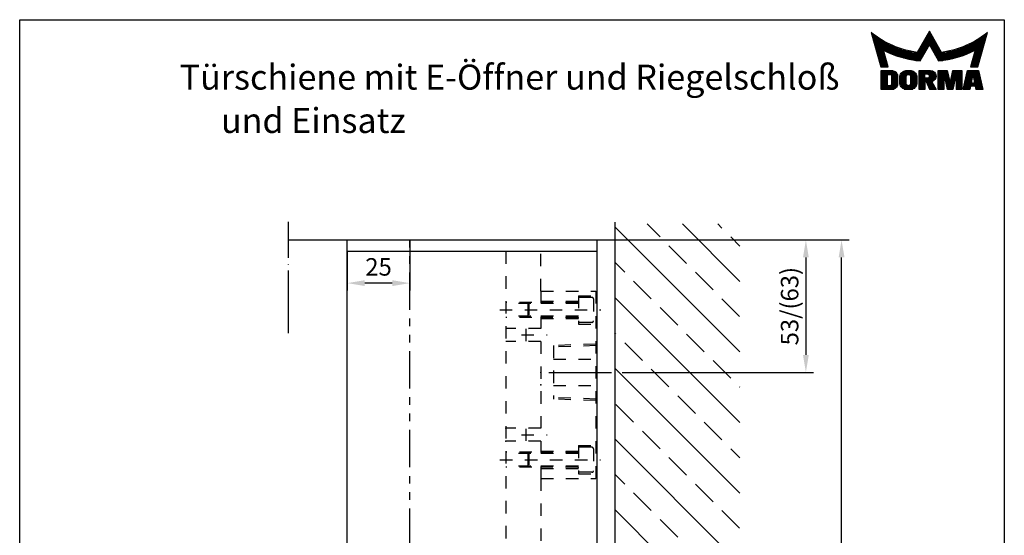
# Model space of a CAD drawing. Extents: x 0 to 394, y 0 to 570.
# Drawn here: x 0 to 394, y 364 to 570 of the extents above; entities that cross this region are included whole.
import ezdxf
from ezdxf.enums import TextEntityAlignment as Align

# ---------------------------------------------------------------- set-up
doc = ezdxf.new("R2010")
doc.units = 0
doc.header["$LTSCALE"] = 50
doc.header["$MEASUREMENT"] = 0
for name, pattern in [('MITTELLINIE', [0.6, 0.5, -0.05, 0, -0.05]), ('PHANTOM', [0.63, 0.3, -0.07, 0.06, -0.07, 0.06, -0.07]), ('VERDECKT', [0.2, 0.1, -0.1])]:
    doc.linetypes.add(name, pattern=pattern)
doc.layers.get('0').update_dxf_attribs({"linetype": 'CONTINUOUS'})
doc.layers.get('DEFPOINTS').update_dxf_attribs({"linetype": 'CONTINUOUS'})
for name, color, linetype in [('Detail-Rahmen', 7, 'CONTINUOUS'), ('DEUTSCH', 4, 'CONTINUOUS'), ('DICK', 2, 'CONTINUOUS'), ('DUENN', 7, 'CONTINUOUS'), ('MITTELLINIE', 7, 'MITTELLINIE'), ('PHANTOM', 1, 'PHANTOM'), ('SCHRIFTFELD', 7, 'CONTINUOUS'), ('VERDECKT', 7, 'VERDECKT')]:
    doc.layers.add(name, color=color, linetype=linetype)
doc.styles.add('ISO8', font='iso8')
doc.dimstyles.new('3_5X2', dxfattribs={"dimscale": 2, "dimtxt": 3.5, "dimasz": 3.5, "dimexe": 1.5, "dimexo": 0, "dimgap": 1.5, "dimtad": 1, "dimdec": 8, "dimdsep": 46, "dimtxsty": 'ISO8', "dimcen": 0.1, "dimadec": 0, "dimazin": 0, "dimtfac": 1, "dimtdec": 8, "dimtmove": 0, "dimatfit": 3, "dimfxl": 0, "dimtolj": 1, "dimarcsym": 0})

# ---------------------------------------------------------------- blocks, each defined once
blk = doc.blocks.new('*D16')
at = {"layer": 'DEFPOINTS', "color": 0}
for p in [(231.1, 481.81), (328.88, 481.81), (231.1, 101.81)]:
    blk.add_point(p, dxfattribs=at)
at = {"layer": 'DUENN', "color": 0, "lineweight": -2}
for p, q in [((231.1, 481.81), (331.88, 481.81)), ((328.88, 108.81), (328.88, 474.81)), ((231.1, 101.81), (331.88, 101.81))]:
    blk.add_line(p, q, dxfattribs=at)
at = {"layer": 'DUENN', "color": 0}
for points in [[(327.72, 474.81), (330.05, 474.81), (328.88, 481.81)], [(327.72, 108.81), (330.05, 108.81), (328.88, 101.81)]]:
    blk.add_solid(points, dxfattribs=at)
at = {"layer": 'DUENN', "color": 0, "insert": (322.38, 291.81), "char_height": 7, "attachment_point": 5, "rotation": 90, "style": 'ISO8'}
blk.add_mtext('\\A1;{min.380}', dxfattribs=at)
blk = doc.blocks.new('*X1')
at = {"color": 0}
for p, q in [((622.25, -98.99), (629.33, -91.92)), ((641.68, -93.72), (643.93, -91.46)), ((657.61, -91.92), (658.07, -91.46)), ((668.99, -122.97), (700.5, -91.46)), ((668.99, -94.68), (672.21, -91.46)), ((678.69, -141.55), (728.78, -91.46)), ((682.36, -95.46), (686.35, -91.46)), ((706.98, -141.55), (757.06, -91.46)), ((707.11, -98.99), (714.18, -91.92)), ((735.26, -141.55), (785.35, -91.46)), ((742.46, -91.92), (742.92, -91.46)), ((763.55, -141.55), (812.67, -92.42)), ((767.21, -95.46), (771.21, -91.46)), ((791.96, -98.99), (799.03, -91.92)), ((820.11, -141.55), (870.2, -91.46)), ((830.67, -102.71), (841.92, -91.46)), ((848.4, -141.55), (898.49, -91.46)), ((852.06, -95.46), (856.06, -91.46)), ((876.68, -141.55), (926.77, -91.46)), ((876.81, -98.99), (883.88, -91.92)), ((904.97, -141.55), (955.05, -91.46)), ((912.17, -91.92), (912.63, -91.46)), ((933.25, -141.55), (983.34, -91.46)), ((936.92, -95.46), (940.91, -91.46)), ((961.54, -141.55), (1011.62, -91.46)), ((961.67, -98.99), (968.74, -91.92)), ((989.82, -141.55), (1039.91, -91.46)), ((997.02, -91.92), (997.48, -91.46)), ((1021.77, -95.46), (1025.77, -91.46)), ((731.86, -102.53), (738.93, -95.46)), ((901.56, -102.53), (908.63, -95.46)), ((986.41, -102.53), (993.49, -95.46)), ((619.96, -115.44), (635.07, -100.32)), ((671.75, -106.07), (678.82, -98.99)), ((756.6, -106.07), (763.68, -98.99)), ((841.46, -106.07), (848.53, -98.99)), ((926.31, -106.07), (933.38, -98.99)), ((1011.16, -106.07), (1018.23, -98.99)), ((696.5, -109.6), (703.57, -102.53)), ((721.25, -113.14), (728.32, -106.07)), ((781.35, -109.6), (788.42, -102.53)), ((866.21, -109.6), (873.28, -102.53)), ((890.95, -113.14), (898.03, -106.07)), ((951.06, -109.6), (958.13, -102.53)), ((975.81, -113.14), (982.88, -106.07)), ((1035.91, -109.6), (1041.09, -104.42)), ((746, -116.67), (753.07, -109.6)), ((806.1, -113.14), (812.67, -106.57)), ((830.85, -116.67), (837.92, -109.6)), ((915.7, -116.67), (922.77, -109.6)), ((1000.56, -116.67), (1007.63, -109.6)), ((685.89, -120.21), (692.96, -113.14)), ((770.75, -120.21), (777.82, -113.14)), ((855.6, -120.21), (862.67, -113.14)), ((940.45, -120.21), (947.52, -113.14)), ((1025.3, -120.21), (1032.38, -113.14)), ((625.79, -123.74), (632.86, -116.67)), ((710.64, -123.74), (717.71, -116.67)), ((795.5, -123.74), (802.57, -116.67)), ((880.35, -123.74), (887.42, -116.67)), ((965.2, -123.74), (972.27, -116.67)), ((735.39, -127.28), (742.46, -120.21)), ((791.83, -141.55), (812.67, -120.71)), ((905.1, -127.28), (912.17, -120.21)), ((989.95, -127.28), (997.02, -120.21)), ((1018.1, -141.55), (1041.09, -118.56)), ((622.12, -141.55), (638.9, -124.77)), ((650.41, -141.55), (667.19, -124.77)), ((650.54, -127.28), (653.04, -124.77)), ((675.29, -130.81), (682.36, -123.74)), ((760.14, -130.81), (767.21, -123.74)), ((844.99, -130.81), (852.06, -123.74)), ((929.85, -130.81), (936.92, -123.74)), ((1014.7, -130.81), (1021.77, -123.74)), ((619.96, -129.58), (622.25, -127.28)), ((700.04, -134.35), (707.11, -127.28)), ((784.89, -134.35), (791.96, -127.28)), ((820.24, -127.28), (820.31, -127.21)), ((869.74, -134.35), (876.81, -127.28)), ((954.59, -134.35), (961.67, -127.28)), ((639.93, -137.89), (647, -130.81)), ((724.78, -137.89), (731.86, -130.81)), ((809.64, -137.89), (816.71, -130.81)), ((894.49, -137.89), (901.56, -130.81)), ((979.34, -137.89), (986.41, -130.81)), ((1039.45, -134.35), (1041.09, -132.7)), ((664.68, -141.42), (671.75, -134.35)), ((692.83, -141.55), (696.5, -137.89)), ((749.53, -141.42), (756.6, -134.35)), ((777.69, -141.55), (781.35, -137.89)), ((834.39, -141.42), (841.46, -134.35)), ((862.54, -141.55), (866.21, -137.89)), ((919.24, -141.42), (926.31, -134.35)), ((947.39, -141.55), (951.06, -137.89)), ((1004.09, -141.42), (1011.16, -134.35)), ((1032.25, -141.55), (1035.91, -137.89)), ((636.27, -141.55), (636.4, -141.42)), ((721.12, -141.55), (721.25, -141.42)), ((805.97, -141.55), (806.1, -141.42)), ((890.82, -141.55), (890.95, -141.42)), ((975.68, -141.55), (975.81, -141.42))]:
    blk.add_line(p, q, dxfattribs=at)
blk = doc.blocks.new('*D25')
at = {"layer": 'DEFPOINTS', "color": 0}
for p in [(238.1, 481.81), (241.14, 428.81), (314.6, 428.81)]:
    blk.add_point(p, dxfattribs=at)
at = {"layer": 'DUENN', "color": 0, "lineweight": -2}
for p, q in [((238.1, 481.81), (317.6, 481.81)), ((314.6, 474.81), (314.6, 435.81)), ((241.14, 428.81), (317.6, 428.81))]:
    blk.add_line(p, q, dxfattribs=at)
at = {"layer": 'DUENN', "color": 0}
for points in [[(313.44, 474.81), (315.77, 474.81), (314.6, 481.81)], [(313.44, 435.81), (315.77, 435.81), (314.6, 428.81)]]:
    blk.add_solid(points, dxfattribs=at)
at = {"layer": 'DUENN', "color": 0, "insert": (308.1, 455.31), "char_height": 7, "attachment_point": 5, "rotation": 90, "style": 'ISO8'}
blk.add_mtext('\\A1;{53/(63)}', dxfattribs=at)
blk = doc.blocks.new('*D26')
at = {"layer": 'DEFPOINTS', "color": 0}
for p in [(156.1, 481.81), (131.1, 477.31), (131.1, 464.53)]:
    blk.add_point(p, dxfattribs=at)
at = {"layer": 'DUENN', "color": 0, "lineweight": -2}
for p, q in [((156.1, 481.81), (156.1, 461.53)), ((131.1, 477.31), (131.1, 461.53)), ((149.1, 464.53), (138.1, 464.53))]:
    blk.add_line(p, q, dxfattribs=at)
at = {"layer": 'DUENN', "color": 0}
for points in [[(138.1, 465.7), (138.1, 463.36), (131.1, 464.53)], [(149.1, 465.7), (149.1, 463.36), (156.1, 464.53)]]:
    blk.add_solid(points, dxfattribs=at)
at = {"layer": 'DUENN', "color": 0, "insert": (143.6, 471.03), "char_height": 7, "attachment_point": 5, "style": 'ISO8'}
blk.add_mtext('\\A1;25', dxfattribs=at)
blk = doc.blocks.new('*X12')
at = {"color": 0}
for p, q in [((8.01, 13), (8.09, 13)), ((8.08, 12.75), (8.41, 12.75)), ((8.16, 12.5), (8.74, 12.5)), ((8.23, 12.25), (9.09, 12.25)), ((8.3, 12), (9.46, 12)), ((18.85, 12), (20.43, 12)), ((18.99, 12.25), (20.28, 12.25)), ((19.14, 12.5), (20.14, 12.5)), ((19.28, 12.75), (20, 12.75)), ((19.43, 13), (19.85, 13)), ((19.57, 13.25), (19.71, 13.25)), ((29.82, 12), (30.98, 12)), ((30.19, 12.25), (31.05, 12.25)), ((30.54, 12.5), (31.12, 12.5)), ((30.87, 12.75), (31.19, 12.75)), ((31.19, 13), (31.26, 13)), ((8.37, 11.75), (9.85, 11.75)), ((8.44, 11.5), (10.26, 11.5)), ((8.51, 11.25), (10.69, 11.25)), ((8.58, 11), (11.16, 11)), ((8.66, 10.75), (11.66, 10.75)), ((8.73, 10.5), (12.2, 10.5)), ((8.8, 10.25), (12.8, 10.25)), ((8.87, 10), (13.46, 10)), ((17.69, 10), (19.29, 10)), ((17.84, 10.25), (19.43, 10.25)), ((17.98, 10.5), (19.58, 10.5)), ((18.13, 10.75), (21.15, 10.75)), ((18.27, 11), (21.01, 11)), ((18.42, 11.25), (20.86, 11.25)), ((18.56, 11.5), (20.72, 11.5)), ((18.7, 11.75), (20.57, 11.75)), ((19.7, 10.5), (21.3, 10.5)), ((19.84, 10.25), (21.44, 10.25)), ((19.99, 10), (21.58, 10)), ((25.82, 10), (30.41, 10)), ((26.48, 10.25), (30.48, 10.25)), ((27.08, 10.5), (30.55, 10.5)), ((27.62, 10.75), (30.62, 10.75)), ((28.12, 11), (30.69, 11)), ((28.59, 11.25), (30.76, 11.25)), ((29.02, 11.5), (30.84, 11.5)), ((29.43, 11.75), (30.91, 11.75)), ((8.94, 9.75), (14.21, 9.75)), ((9.01, 9.5), (10.46, 9.5)), ((9.08, 9.25), (10.53, 9.25)), ((9.15, 9), (10.6, 9)), ((9.23, 8.75), (10.67, 8.75)), ((9.3, 8.5), (10.74, 8.5)), ((9.37, 8.25), (10.81, 8.25)), ((9.44, 8), (10.89, 8)), ((10.55, 9.5), (15.1, 9.5)), ((11.06, 9.25), (16.23, 9.25)), ((11.61, 9), (18.71, 9)), ((12.2, 8.75), (18.57, 8.75)), ((12.86, 8.5), (18.42, 8.5)), ((13.6, 8.25), (18.28, 8.25)), ((14.46, 8), (18.14, 8)), ((17.26, 9.25), (18.86, 9.25)), ((17.4, 9.5), (19, 9.5)), ((17.55, 9.75), (19.15, 9.75)), ((20.13, 9.75), (21.73, 9.75)), ((20.28, 9.5), (21.87, 9.5)), ((20.42, 9.25), (22.02, 9.25)), ((20.56, 9), (27.67, 9)), ((20.71, 8.75), (27.07, 8.75)), ((20.85, 8.5), (26.41, 8.5)), ((21, 8.25), (25.67, 8.25)), ((21.14, 8), (24.81, 8)), ((23.04, 9.25), (28.22, 9.25)), ((24.18, 9.5), (28.73, 9.5)), ((25.07, 9.75), (30.34, 9.75)), ((28.39, 8), (29.84, 8)), ((28.46, 8.25), (29.91, 8.25)), ((28.54, 8.5), (29.98, 8.5)), ((28.61, 8.75), (30.05, 8.75)), ((28.68, 9), (30.12, 9)), ((28.75, 9.25), (30.19, 9.25)), ((28.82, 9.5), (30.27, 9.5)), ((9.51, 7.75), (10.96, 7.75)), ((9.58, 7.5), (11.03, 7.5)), ((9.65, 7.25), (11.1, 7.25)), ((9.72, 7), (11.17, 7)), ((9.8, 6.75), (11.24, 6.75)), ((9.87, 6.5), (11.32, 6.5)), ((9.94, 6.25), (11.39, 6.25)), ((15.51, 7.75), (17.99, 7.75)), ((16.96, 7.5), (17.85, 7.5)), ((21.29, 7.75), (23.77, 7.75)), ((21.43, 7.5), (22.32, 7.5)), ((27.89, 6.25), (29.34, 6.25)), ((27.96, 6.5), (29.41, 6.5)), ((28.03, 6.75), (29.48, 6.75)), ((28.11, 7), (29.55, 7)), ((28.18, 7.25), (29.62, 7.25)), ((28.25, 7.5), (29.7, 7.5)), ((28.32, 7.75), (29.77, 7.75)), ((10.03, 5.25), (12.77, 5.25)), ((10.03, 5), (13.03, 5)), ((10.03, 4.75), (13.19, 4.75)), ((10.03, 4.5), (11.27, 4.5)), ((10.03, 4.25), (11.27, 4.25)), ((10.03, 4), (11.27, 4)), ((12.05, 4.5), (13.27, 4.5)), ((12.06, 4.25), (13.3, 4.25)), ((12.06, 4), (13.3, 4)), ((13.75, 4), (15.02, 4)), ((13.76, 4.25), (15.02, 4.25)), ((13.81, 4.5), (15.08, 4.5)), ((13.91, 4.75), (16.98, 4.75)), ((14.08, 5), (16.81, 5)), ((14.36, 5.25), (16.53, 5.25)), ((15.81, 4.5), (17.08, 4.5)), ((15.87, 4.25), (17.13, 4.25)), ((15.87, 4), (17.14, 4)), ((17.59, 5.25), (20.53, 5.25)), ((17.59, 5), (20.77, 5)), ((17.59, 4.75), (18.72, 4.75)), ((17.59, 4.5), (18.72, 4.5)), ((17.59, 4.25), (18.72, 4.25)), ((17.59, 4), (18.72, 4)), ((19.36, 4.75), (20.9, 4.75)), ((19.47, 4), (20.93, 4)), ((19.61, 4.5), (20.97, 4.5)), ((19.62, 4.25), (20.97, 4.25)), ((21.43, 5.25), (23.28, 5.25)), ((21.43, 5), (23.34, 5)), ((21.43, 4.75), (23.39, 4.75)), ((21.43, 4.5), (23.45, 4.5)), ((21.43, 4.25), (22.56, 4.25)), ((21.43, 4), (22.56, 4)), ((22.72, 4.25), (23.5, 4.25)), ((22.77, 4), (23.56, 4)), ((24.04, 4), (24.83, 4)), ((24.09, 4.25), (24.88, 4.25)), ((24.15, 4.5), (26.17, 4.5)), ((24.2, 4.75), (26.17, 4.75)), ((24.26, 5), (26.17, 5)), ((24.31, 5.25), (26.17, 5.25)), ((25.04, 4.25), (26.17, 4.25)), ((25.04, 4), (26.17, 4)), ((26.95, 4), (28.18, 4)), ((27.01, 4.25), (28.22, 4.25)), ((27.07, 4.5), (29.67, 4.5)), ((27.13, 4.75), (29.61, 4.75)), ((27.19, 5), (29.56, 5)), ((27.25, 5.25), (29.5, 5.25)), ((28.52, 4.25), (29.73, 4.25)), ((28.57, 4), (29.79, 4)), ((10.03, 3.75), (11.27, 3.75)), ((10.03, 3.5), (11.27, 3.5)), ((10.03, 3.25), (11.27, 3.25)), ((10.03, 3), (11.27, 3)), ((10.03, 2.75), (11.27, 2.75)), ((10.03, 2.5), (11.27, 2.5)), ((10.03, 2.25), (13.12, 2.25)), ((10.03, 2), (12.93, 2)), ((12, 2.5), (13.24, 2.5)), ((12.06, 3.75), (13.3, 3.75)), ((12.06, 3.5), (13.3, 3.5)), ((12.06, 3.25), (13.3, 3.25)), ((12.06, 3), (13.3, 3)), ((12.06, 2.75), (13.29, 2.75)), ((13.75, 3.75), (15.02, 3.75)), ((13.75, 3.5), (15.02, 3.5)), ((13.75, 3.25), (15.02, 3.25)), ((13.75, 3), (15.02, 3)), ((13.78, 2.75), (15.03, 2.75)), ((13.85, 2.5), (15.18, 2.5)), ((13.98, 2.25), (16.91, 2.25)), ((14.19, 2), (16.7, 2)), ((15.71, 2.5), (17.04, 2.5)), ((15.86, 2.75), (17.11, 2.75)), ((15.87, 3.75), (17.14, 3.75)), ((15.87, 3.5), (17.14, 3.5)), ((15.87, 3.25), (17.14, 3.25)), ((15.87, 3), (17.14, 3)), ((17.59, 3.75), (20.82, 3.75)), ((17.59, 3.5), (20.63, 3.5)), ((17.59, 3.25), (20.24, 3.25)), ((17.59, 3), (18.72, 3)), ((17.59, 2.75), (18.72, 2.75)), ((17.59, 2.5), (18.72, 2.5)), ((17.59, 2.25), (18.72, 2.25)), ((17.59, 2), (18.72, 2)), ((19.19, 3), (20.27, 3)), ((19.29, 2.75), (20.4, 2.75)), ((19.39, 2.5), (20.53, 2.5)), ((19.49, 2.25), (20.66, 2.25)), ((19.59, 2), (20.79, 2)), ((21.43, 3.75), (22.56, 3.75)), ((21.43, 3.5), (22.56, 3.5)), ((21.43, 3.25), (22.56, 3.25)), ((21.43, 3), (22.56, 3)), ((21.43, 2.75), (22.56, 2.75)), ((21.43, 2.5), (22.56, 2.5)), ((21.43, 2.25), (22.56, 2.25)), ((21.43, 2), (22.56, 2)), ((22.83, 3.75), (23.61, 3.75)), ((22.88, 3.5), (23.67, 3.5)), ((22.94, 3.25), (23.72, 3.25)), ((22.99, 3), (24.61, 3)), ((23.05, 2.75), (24.55, 2.75)), ((23.1, 2.5), (24.5, 2.5)), ((23.16, 2.25), (24.44, 2.25)), ((23.21, 2), (24.39, 2)), ((23.87, 3.25), (24.66, 3.25)), ((23.93, 3.5), (24.72, 3.5)), ((23.98, 3.75), (24.77, 3.75)), ((25.04, 3.75), (26.17, 3.75)), ((25.04, 3.5), (26.17, 3.5)), ((25.04, 3.25), (26.17, 3.25)), ((25.04, 3), (26.17, 3)), ((25.04, 2.75), (26.17, 2.75)), ((25.04, 2.5), (26.17, 2.5)), ((25.04, 2.25), (26.17, 2.25)), ((25.04, 2), (26.17, 2)), ((26.48, 2), (27.82, 2)), ((26.54, 2.25), (27.86, 2.25)), ((26.6, 2.5), (30.14, 2.5)), ((26.66, 2.75), (30.09, 2.75)), ((26.72, 3), (28, 3)), ((26.77, 3.25), (28.04, 3.25)), ((26.83, 3.5), (28.09, 3.5)), ((26.89, 3.75), (28.13, 3.75)), ((28.61, 3.75), (29.85, 3.75)), ((28.66, 3.5), (29.91, 3.5)), ((28.7, 3.25), (29.97, 3.25)), ((28.75, 3), (30.03, 3)), ((28.88, 2.25), (30.2, 2.25)), ((28.93, 2), (30.26, 2)), ((10.03, 1.75), (12.57, 1.75)), ((14.58, 1.75), (16.31, 1.75)), ((17.59, 1.75), (18.72, 1.75)), ((19.69, 1.75), (20.92, 1.75)), ((21.43, 1.75), (22.56, 1.75)), ((23.27, 1.75), (24.33, 1.75)), ((25.04, 1.75), (26.17, 1.75)), ((26.42, 1.75), (27.77, 1.75)), ((28.97, 1.75), (30.32, 1.75))]:
    blk.add_line(p, q, dxfattribs=at)
blk = doc.blocks.new('detail_r')
at = {"layer": 'Detail-Rahmen'}
blk.add_lwpolyline([(0, 0), (0, 285), (197, 285), (197, 0)], close=True, dxfattribs=at)
at = {"layer": 'DUENN'}
for points in [[(182, 282.7305), (179.5344, 278.4601, -0.1384), (170.3517, 282.4416), (172.3232, 275.5296), (173.7717, 275.5296), (172.8003, 278.9175, 0.0776), (178.6686, 276.9604, 0.0187), (180.1531, 276.7669), (182, 279.9657), (183.8468, 276.7669, 0.0964), (191.1996, 278.9174), (190.2282, 275.5296), (191.6768, 275.5296), (193.6483, 282.4416, -0.1384), (184.4655, 278.4601), (182, 282.7305)], [(181.0801, 271), (179.9511, 271), (179.9511, 274.8385), (182.209, 274.8385, -0.4142), (183.338, 273.7095, -0.3392), (182.5126, 272.5805), (182.5126, 272.5805), (183.338, 271), (182.0961, 271), (181.4639, 272.5805), (181.0801, 272.5805), (181.0801, 271)]]:
    blk.add_lwpolyline(points, format="xyb", dxfattribs=at)
for points in [[(175.6611, 273.5966), (175.6611, 272.2418), (175.6479, 272.0619), (175.6062, 271.877), (175.5336, 271.6939), (175.4299, 271.5202), (175.2973, 271.3637), (175.1409, 271.2312), (174.9672, 271.1274), (174.7841, 271.0548), (174.5992, 271.0131), (174.4192, 271), (172.3871, 271), (172.3871, 274.8385), (174.4192, 274.8385), (174.5992, 274.8253), (174.7841, 274.7836), (174.9672, 274.711), (175.1409, 274.6072), (175.2973, 274.4747), (175.4299, 274.3182), (175.5336, 274.1446), (175.6062, 273.9615), (175.648, 273.7766), (175.6611, 273.5966)], [(174.4192, 273.8224), (174.4192, 272.0161), (174.4168, 271.9833), (174.4092, 271.9497), (174.396, 271.9164), (174.3772, 271.8848), (174.3531, 271.8564), (174.3246, 271.8323), (174.293, 271.8134), (174.2597, 271.8002), (174.2261, 271.7926), (174.1934, 271.7903), (173.6289, 271.7903), (173.6289, 274.0482), (174.1934, 274.0482), (174.2261, 274.0458), (174.2597, 274.0382), (174.293, 274.025), (174.3246, 274.0061), (174.3531, 273.982), (174.3772, 273.9536), (174.396, 273.922), (174.4092, 273.8887), (174.4168, 273.8551), (174.4192, 273.8224)], [(179.4995, 273.4837), (179.4995, 272.3547), (179.4852, 272.1584), (179.4397, 271.9567), (179.3605, 271.7569), (179.2473, 271.5675), (179.1027, 271.3968), (178.932, 271.2522), (178.7426, 271.139), (178.5428, 271.0598), (178.3411, 271.0143), (178.1448, 271), (177.4674, 271), (177.2711, 271.0143), (177.0694, 271.0598), (176.8696, 271.139), (176.6801, 271.2522), (176.5094, 271.3968), (176.3649, 271.5675), (176.2517, 271.7569), (176.1724, 271.9567), (176.1269, 272.1584), (176.1126, 272.3547), (176.1126, 273.4837), (176.1269, 273.68), (176.1724, 273.8817), (176.2517, 274.0815), (176.3649, 274.2709), (176.5094, 274.4416), (176.6801, 274.5862), (176.8696, 274.6994), (177.0694, 274.7787), (177.2711, 274.8241), (177.4674, 274.8384), (178.1448, 274.8384), (178.3411, 274.8241), (178.5428, 274.7787), (178.7426, 274.6994), (178.932, 274.5862), (179.1027, 274.4416), (179.2473, 274.2709), (179.3605, 274.0815), (179.4397, 273.8817), (179.4852, 273.68), (179.4995, 273.4837)], [(178.2294, 273.6643), (178.2294, 272.1741), (178.2254, 272.1185), (178.2125, 272.0613), (178.19, 272.0047), (178.158, 271.951), (178.117, 271.9027), (178.0687, 271.8617), (178.015, 271.8296), (177.9584, 271.8072), (177.9012, 271.7943), (177.8456, 271.7903), (177.7666, 271.7903), (177.7109, 271.7943), (177.6538, 271.8072), (177.5972, 271.8296), (177.5435, 271.8617), (177.4952, 271.9027), (177.4542, 271.951), (177.4221, 272.0047), (177.3997, 272.0613), (177.3868, 272.1185), (177.3827, 272.1741), (177.3827, 273.6643), (177.3868, 273.72), (177.3997, 273.7771), (177.4221, 273.8337), (177.4542, 273.8874), (177.4952, 273.9358), (177.5435, 273.9767), (177.5972, 274.0088), (177.6538, 274.0312), (177.7109, 274.0441), (177.7666, 274.0482), (177.8456, 274.0482), (177.9012, 274.0441), (177.9584, 274.0312), (178.015, 274.0088), (178.0686, 273.9767), (178.117, 273.9358), (178.158, 273.8874), (178.19, 273.8337), (178.2125, 273.7771), (178.2254, 273.72), (178.2294, 273.6643)], [(181.9832, 273.749), (181.9832, 273.67), (181.9792, 273.6143), (181.9663, 273.5572), (181.9438, 273.5006), (181.9118, 273.4469), (181.8708, 273.3986), (181.8224, 273.3576), (181.7688, 273.3255), (181.7122, 273.3031), (181.655, 273.2902), (181.5994, 273.2861), (181.0801, 273.2861), (181.0801, 274.1328), (181.5994, 274.1328), (181.655, 274.1288), (181.7122, 274.1159), (181.7688, 274.0935), (181.8224, 274.0614), (181.8708, 274.0204), (181.9118, 273.9721), (181.9439, 273.9184), (181.9663, 273.8618), (181.9792, 273.8046), (181.9832, 273.749)], [(184.9185, 273.8224), (184.9185, 271), (183.7896, 271), (183.7896, 274.8385), (185.5959, 274.8385), (186.0926, 272.5805), (186.1604, 272.5805), (186.2281, 272.5805), (186.7249, 274.8385), (188.5312, 274.8385), (188.5312, 271), (187.4022, 271), (187.4022, 273.8224), (187.2894, 273.8224), (186.6684, 271), (185.6523, 271), (185.0314, 273.8224), (184.9185, 273.8224)], [(190.1117, 271), (188.757, 271), (189.6602, 274.8385), (191.8052, 274.8385), (192.7083, 271), (191.3536, 271), (191.2317, 271.6774), (190.2337, 271.6774), (190.1117, 271)], [(190.6198, 273.8224), (190.3556, 272.3547), (191.1097, 272.3547), (190.8456, 273.8224), (190.6198, 273.8224)]]:
    blk.add_lwpolyline(points, dxfattribs=at)
at = {"layer": 'DICK'}
blk.add_blockref('*X12', (162.3613, 269.3614), dxfattribs=at)
at = {"layer": 'DEUTSCH', "style": 'ISO8'}
blk.add_attdef('ZEICHNUNGSNAME', text='', height=5, dxfattribs=at).set_placement((98, 271), align=Align.CENTER)
at = {"layer": 'SCHRIFTFELD', "style": 'ISO8'}
for tag, p in [('ARTIKEL-NR', (182, 265)), ('MASSSTAB', (30, 4)), ('DATUM', (98, 4))]:
    blk.add_attdef(tag, text='', height=3, dxfattribs=at).set_placement(p, align=Align.CENTER)
for tag, p in [('QUELLPFAD', (8, 12)), ('ZIELPFAD', (5, 12))]:
    blk.add_attdef(tag, p, '', height=2, rotation=90, dxfattribs=at)
blk.add_attdef('ZEICHNUNGSNUMMER', text='', height=5, dxfattribs=at).set_placement((190, 4), align=Align.RIGHT)

msp = doc.modelspace()

# ---------------------------------------------------------------- linework, layer by layer
at = {"layer": 'DEFPOINTS', "color": 0, "linetype": 'ByBlock'}
for p in [(231.09905372, 481.80733029), (231.09905372, 364.86202001)]:
    msp.add_point(p, dxfattribs=at)
at = {"layer": 'DICK'}
for p, q in [((238.09905372, 488.9426825), (238.09905372, 67.09059881)), ((107.54566069, 481.80733029), (231.09905372, 481.80733029)), ((131.09905372, 88.30733029), (131.09905372, 481.80733029)), ((231.09905372, 88.30733029), (231.09905372, 481.80733029)), ((131.09905372, 477.30733029), (231.09905372, 477.30733029))]:
    msp.add_line(p, q, dxfattribs=at)
at = {"layer": 'MITTELLINIE'}
for p, q in [((107.54566069, 444.52709797), (107.54566069, 489.10081145)), ((211.79263703, 428.80733029), (241.13651993, 428.80733029))]:
    msp.add_line(p, q, dxfattribs=at)
at = {"layer": 'PHANTOM'}
msp.add_line((156.09905372, 201.80733029), (156.09905372, 481.80733029), dxfattribs=at)
at = {"layer": 'VERDECKT'}
for p, q in [((194.59905372, 477.30733029), (194.59905372, 356.30733029)), ((208.59905372, 461.30733029), (208.59905372, 477.30733029)), ((208.59905372, 461.30733029), (230.59905372, 461.30733029)), ((208.59905372, 461.30733029), (208.59905372, 456.80733029)), ((230.59905372, 461.30733029), (230.59905372, 386.30733029)), ((208.59905372, 457.30733029), (223.59905372, 457.30733029)), ((228.99711537, 458.80733029), (223.59711537, 458.80733029)), ((223.59905372, 459.45733029), (230.59905372, 459.45733029)), ((223.59905372, 459.45733029), (223.59905372, 448.15733029)), ((229.59711537, 458.20733029), (229.59711537, 449.40733029)), ((192.076866, 453.80733029), (232.51300775, 453.80733029)), ((204.99711537, 456.80733029), (194.59905372, 456.80733029)), ((204.59711537, 456.30733029), (194.59905372, 456.30733029)), ((203.77971583, 456.80733029), (203.37971583, 456.30733029)), ((203.37971583, 456.30733029), (203.37971583, 451.30733029)), ((203.77971583, 456.80733029), (203.77971583, 450.80733029)), ((223.59711537, 456.30733029), (204.59711537, 456.30733029)), ((223.34711537, 456.80733029), (204.99711537, 456.80733029)), ((204.59711537, 451.30733029), (194.59905372, 451.30733029)), ((204.99711537, 450.80733029), (194.59905372, 450.80733029)), ((203.37971583, 451.30733029), (203.77971583, 450.80733029)), ((223.59711537, 451.30733029), (204.59711537, 451.30733029)), ((223.34711537, 450.80733029), (204.99711537, 450.80733029)), ((208.59905372, 450.80733029), (208.59905372, 446.40733029)), ((208.59905372, 450.30733029), (223.59905372, 450.30733029)), ((208.59905372, 446.40733029), (194.59905372, 446.40733029)), ((208.59905372, 446.40733029), (202.59905372, 446.25733029)), ((202.59905372, 446.25733029), (202.59905372, 441.35733029)), ((228.99711537, 448.80733029), (223.59711537, 448.80733029)), ((223.59905372, 448.15733029), (230.59905372, 448.15733029)), ((200.77580097, 443.80733029), (211.09119489, 443.80733029)), ((208.59905372, 441.20733029), (202.59905372, 441.35733029)), ((208.59905372, 441.20733029), (194.59905372, 441.20733029)), ((208.59905372, 441.20733029), (208.59905372, 406.40733029)), ((230.59905372, 440.10733029), (213.59905372, 439.51367721)), ((213.59905372, 439.51367721), (213.59905372, 418.10098338)), ((230.59905372, 439.51367721), (213.59905372, 438.92002413)), ((213.59905372, 434.08083057), (230.59905372, 434.08083057)), ((213.59905372, 423.53383002), (230.59905372, 423.53383002)), ((230.59905372, 418.10098338), (213.59905372, 418.69463646)), ((230.59905372, 417.50733029), (213.59905372, 418.10098338)), ((208.59905372, 406.40733029), (194.59905372, 406.40733029)), ((208.59905372, 406.40733029), (202.59905372, 406.25733029)), ((202.59905372, 406.25733029), (202.59905372, 401.35733029)), ((200.77580097, 403.80733029), (211.09119489, 403.80733029)), ((208.59905372, 401.20733029), (194.59905372, 401.20733029)), ((208.59905372, 401.20733029), (202.59905372, 401.35733029)), ((208.59905372, 401.20733029), (208.59905372, 396.80733029)), ((228.99711537, 398.80733029), (223.59711537, 398.80733029)), ((223.59905372, 399.45733029), (230.59905372, 399.45733029)), ((223.59905372, 399.45733029), (223.59905372, 388.15733029)), ((229.59711537, 398.20733029), (229.59711537, 389.40733029)), ((204.99711537, 396.80733029), (194.59905372, 396.80733029)), ((204.59711537, 396.30733029), (194.59905372, 396.30733029)), ((203.77971583, 396.80733029), (203.37971583, 396.30733029)), ((203.37971583, 396.30733029), (203.37971583, 391.30733029)), ((203.77971583, 396.80733029), (203.77971583, 390.80733029)), ((223.59711537, 396.30733029), (204.59711537, 396.30733029)), ((223.34711537, 396.80733029), (204.99711537, 396.80733029)), ((208.59905372, 397.30733029), (223.59905372, 397.30733029)), ((192.19447553, 393.80733029), (232.42749153, 393.80733029)), ((204.59711537, 391.30733029), (194.59905372, 391.30733029)), ((204.99711537, 390.80733029), (194.59905372, 390.80733029)), ((203.37971583, 391.30733029), (203.77971583, 390.80733029)), ((223.59711537, 391.30733029), (204.59711537, 391.30733029)), ((223.34711537, 390.80733029), (204.99711537, 390.80733029)), ((208.59905372, 390.80733029), (208.59905372, 386.30733029)), ((208.59905372, 390.30733029), (223.59905372, 390.30733029)), ((208.59905372, 386.30733029), (208.59905372, 356.30733029)), ((208.59905372, 386.30733029), (230.59905372, 386.30733029)), ((228.99711537, 388.80733029), (223.59711537, 388.80733029)), ((223.59905372, 388.15733029), (230.59905372, 388.15733029))]:
    msp.add_line(p, q, dxfattribs=at)
for centre, radius, start, end in [((223.34711537, 457.05733029), 0.25, 270, 0), ((228.99711537, 458.20733029), 0.6, 0, 90), ((223.34711537, 450.55733029), 0.25, 0, 90), ((228.99711537, 449.40733029), 0.6, 270, 0), ((228.99711537, 398.20733029), 0.6, 0, 90), ((223.34711537, 397.05733029), 0.25, 270, 0), ((223.34711537, 390.55733029), 0.25, 0, 90), ((228.99711537, 389.40733029), 0.6, 270, 0)]:
    msp.add_arc(centre, radius, start, end, dxfattribs=at)
for p in [(194.59905372, 453.80733029), (194.59905372, 453.80733029), (208.59905372, 428.80733029), (208.59905372, 423.80733029), (194.59905372, 406.40733029), (194.59905372, 401.20733029), (194.59905372, 393.80733029)]:
    msp.add_point(p, dxfattribs=at)

# ---------------------------------------------------------------- block references
at = {"layer": 'Detail-Rahmen'}
ref = msp.add_blockref('detail_r', (0, 0), dxfattribs=dict(at, xscale=2, yscale=2, zscale=2))
ref.add_attrib('ZEICHNUNGSNAME', 'Türschiene mit E-Öffner und Riegelschloß', dxfattribs={"layer": 'DEUTSCH', "height": 10, "style": 'ISO8'}).set_placement((196, 542), align=Align.CENTER)
at = {"layer": 'DUENN', "rotation": 90}
msp.add_blockref('*X1', (146.63555295, -552.8644384), dxfattribs=at)

# ---------------------------------------------------------------- texts
at = {"layer": 'DEUTSCH', "style": 'ISO8'}
msp.add_text('und Einsatz', height=10, dxfattribs=at).set_placement((80.54654975, 524.62966696))

# ---------------------------------------------------------------- dimensions: what is measured, and where the dimension line sits
at = {"layer": 'DUENN'}
dim = msp.add_linear_dim(base=(131.099053722, 464.5308766047), p1=(156.099053722, 481.8073302948), p2=(131.099053722, 477.3073302948), angle=180, dimstyle='3_5X2', override={"dimtmove": 2}, dxfattribs=at)
dim.commit()
dim.dimension.update_dxf_attribs({"geometry": '*D26', "text_midpoint": (143.599053722, 471.0308766047)})
for base, p1, p2, text, picture, middle in [((328.8831382714, 481.8073302948), (231.099053722, 101.8073302948), (231.099053722, 481.8073302948), '{min.<>}', '*D16', (322.3831382714, 291.8073302948)), ((314.6038109532, 428.8073302948), (238.099053722, 481.8073302948), (241.1365199309, 428.8073302948), '{<>/(63)}', '*D25', (308.1038109532, 455.3073302948))]:
    dim = msp.add_linear_dim(base=base, p1=p1, p2=p2, angle=90, text=text, dimstyle='3_5X2', override={"dimtmove": 2}, dxfattribs=at)
    dim.commit()
    dim.dimension.update_dxf_attribs({"geometry": picture, "text_midpoint": middle})

doc.saveas('drawing.dxf')
